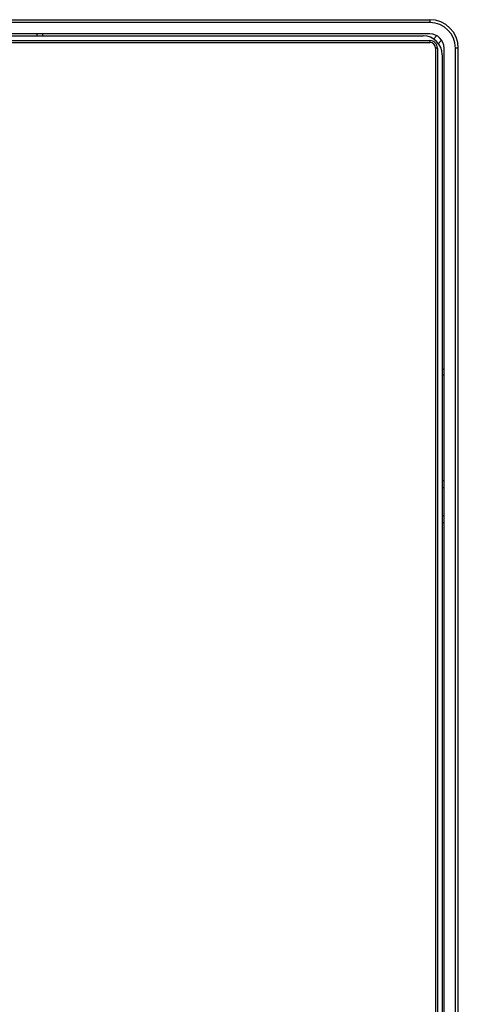
# Model space of a CAD drawing. Extents: x 0 to 2803, y 0 to 1980.
# Drawn here: x 2594 to 2640, y 1082 to 1186 of the extents above; entities that cross this region are included whole.
import ezdxf

# ---------------------------------------------------------------- set-up
doc = ezdxf.new("R2010")
doc.units = 0
doc.header["$LTSCALE"] = 154.183333
doc.layers.add('EA294WMI_BEZEL_BL1', color=7, linetype='CONTINUOUS')
doc.layers.add('EA295WMI_RC_BL0', color=7, linetype='CONTINUOUS')

# ---------------------------------------------------------------- blocks, each defined once
blk = doc.blocks.new('EA295WMI_RC_BL0', base_point=(1467.93, 859.9))
at = {"layer": 'EA295WMI_RC_BL0', "color": 7, "linetype": 'CONTINUOUS'}
for p, q in [((1938.31, 1184.25), (2636.68, 1184.25)), ((1937.61, 1183.75), (2637.38, 1183.75)), ((1937.61, 1183.55), (2637.38, 1183.55)), ((2637.38, 1183.75), (2637.38, 1183.55)), ((2638.18, 1182.95), (2637.98, 1182.95)), ((2637.98, 1182.95), (2637.98, 889.26)), ((2638.18, 1182.95), (2638.18, 889.04)), ((2638.68, 1182.25), (2638.68, 867.83))]:
    blk.add_line(p, q, dxfattribs=at)
for centre, radius in [((2636.68, 1182.25), 2), ((2637.38, 1182.95), 0.8), ((2637.38, 1182.95), 0.6)]:
    blk.add_arc(centre, radius, 0, 90, dxfattribs=at)
blk = doc.blocks.new('EA294WMI_BEZEL_BL1', base_point=(1490.43, 837.4))
at = {"layer": 'EA294WMI_BEZEL_BL1', "color": 7, "linetype": 'CONTINUOUS'}
for p, q in [((1937.61, 1185.95), (2637.38, 1185.95)), ((2637.38, 1185.95), (2637.38, 1185.65)), ((2637.38, 1185.65), (1937.61, 1185.65)), ((2637.38, 1184.45), (1937.61, 1184.45)), ((2595.9, 1184.25), (2595.9, 1184.45)), ((2596.5, 1184.25), (2596.5, 1184.45)), ((2638.1, 1184.27), (2637.76, 1183.89)), ((2638.27, 1183.41), (2638.62, 1183.8)), ((2638.88, 867.13), (2638.88, 1182.95)), ((2640.38, 1182.95), (2640.08, 1182.95)), ((2640.08, 867.13), (2640.08, 1182.95)), ((2640.38, 867.13), (2640.38, 1182.95)), ((2638.68, 1149.04), (2638.88, 1149.04)), ((2638.68, 1148.44), (2638.88, 1148.44)), ((2638.88, 1137.24), (2638.68, 1137.24)), ((2638.68, 1136.54), (2638.88, 1136.54)), ((2638.88, 1133.54), (2638.68, 1133.54)), ((2638.68, 1132.84), (2638.88, 1132.84))]:
    blk.add_line(p, q, dxfattribs=at)
for radius in [3, 2.7, 1.5]:
    blk.add_arc((2637.38, 1182.95), radius, 0, 90, dxfattribs=at)

msp = doc.modelspace()

# ---------------------------------------------------------------- block references
at = {"layer": 'EA294WMI_BEZEL_BL1'}
msp.add_blockref('EA294WMI_BEZEL_BL1', (1490.43, 837.4), dxfattribs=at)
at = {"layer": 'EA295WMI_RC_BL0'}
msp.add_blockref('EA295WMI_RC_BL0', (1467.93, 859.9), dxfattribs=at)

doc.saveas('drawing.dxf')
